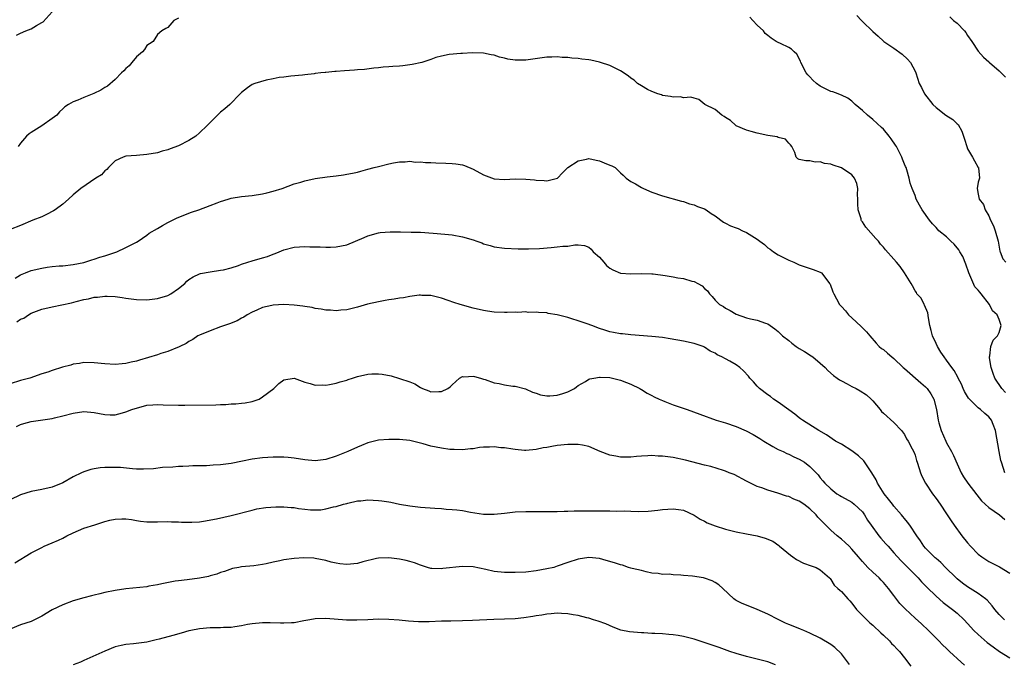
# Model space of a CAD drawing. Units: inches. Extents: x 2643000 to 2646000, y 1554000 to 1557000.
# Drawn here: x 2643427 to 2643614, y 1554889 to 1555011 of the extents above; entities that cross this region are included whole.
import ezdxf

# ---------------------------------------------------------------- set-up
doc = ezdxf.new("R2010")
doc.units = ezdxf.units.IN
doc.header["$MEASUREMENT"] = 0
doc.layers.add('LD26431554_2ft', color=21, linetype='Continuous')

msp = doc.modelspace()

# ---------------------------------------------------------------- linework, layer by layer
at = {"layer": 'LD26431554_2ft'}
for points, elevation in [([(2643426.21, 1555008.21), (2643427, 1555008.59), (2643428.01, 1555009), (2643429, 1555009.36), (2643430.01, 1555010.01), (2643431, 1555010.57), (2643431.26, 1555010.74), (2643433, 1555012.62)], 8504), ([(2643457, 1555011.43), (2643456.14, 1555011), (2643455, 1555009.63), (2643454.58, 1555009.42), (2643453.83, 1555009), (2643453, 1555008.31), (2643452.2, 1555007), (2643451.47, 1555006.53), (2643451, 1555006.19), (2643450.54, 1555005.46), (2643450.17, 1555005), (2643449, 1555004.04), (2643448.11, 1555003), (2643447.62, 1555002.38), (2643447, 1555001.83), (2643446.62, 1555001.38), (2643446.19, 1555001), (2643445, 1554999.76), (2643443.49, 1554998.51), (2643443, 1554998.22), (2643442.25, 1554997.75), (2643440.9, 1554997.1), (2643439, 1554996.36), (2643437.85, 1554995.85), (2643437, 1554995.54), (2643436.09, 1554995), (2643435.43, 1554994.57), (2643435, 1554994.17), (2643434.41, 1554993.59), (2643433.88, 1554993), (2643433, 1554992.32), (2643431.03, 1554990.97), (2643429, 1554989.68), (2643428.6, 1554989.4), (2643428.12, 1554989), (2643427, 1554987.62), (2643426.53, 1554987)], 8506), ([(2643614.23, 1554940.23), (2643613.49, 1554941), (2643612.16, 1554943), (2643611.83, 1554943.83), (2643611.45, 1554945), (2643611.16, 1554946.84), (2643611.15, 1554947), (2643611.23, 1554947.23), (2643611.43, 1554949), (2643611.83, 1554950.17), (2643612.66, 1554951), (2643613, 1554951.66), (2643613.39, 1554953), (2643613, 1554954.1), (2643612.59, 1554955), (2643611.75, 1554955.75), (2643611.15, 1554957), (2643609.57, 1554959), (2643609.3, 1554959.3), (2643609, 1554959.68), (2643608.35, 1554960.35), (2643607.43, 1554962.57), (2643607.21, 1554963), (2643606.64, 1554964.64), (2643606.1, 1554966.1), (2643605.52, 1554967), (2643605.36, 1554967.36), (2643604.44, 1554968.44), (2643603.78, 1554969), (2643603, 1554969.84), (2643601.53, 1554971), (2643601.27, 1554971.27), (2643601, 1554971.6), (2643600.32, 1554972.32), (2643599.78, 1554973), (2643598.38, 1554975), (2643597.87, 1554975.87), (2643597.24, 1554977), (2643597, 1554977.67), (2643596.44, 1554979), (2643596.07, 1554980.07), (2643595.9, 1554981), (2643595.45, 1554982.55), (2643595.29, 1554983), (2643595.19, 1554983.19), (2643595, 1554983.63), (2643594.61, 1554984.61), (2643594.48, 1554985), (2643593.45, 1554987), (2643593.29, 1554987.29), (2643592.49, 1554988.49), (2643592.11, 1554989), (2643591, 1554990.33), (2643590.66, 1554990.66), (2643589, 1554992.16), (2643587.95, 1554993), (2643587, 1554993.89), (2643585.65, 1554995), (2643585, 1554995.62), (2643584.22, 1554996.22), (2643583, 1554996.76), (2643582.85, 1554996.85), (2643582.42, 1554997), (2643581.4, 1554997.4), (2643581, 1554997.49), (2643579, 1554998.49), (2643578.28, 1554999), (2643577.6, 1554999.6), (2643577, 1555000.24), (2643576.62, 1555000.62), (2643576.33, 1555001), (2643575.3, 1555003), (2643575.26, 1555003.26), (2643574.55, 1555004.55), (2643574.02, 1555005), (2643573.53, 1555005.53), (2643573, 1555005.83), (2643571.41, 1555006.59), (2643571, 1555006.79), (2643570.63, 1555007), (2643569.63, 1555007.63), (2643569, 1555008.09), (2643568.53, 1555008.53), (2643568.19, 1555009), (2643567, 1555010.11), (2643566.2, 1555011), (2643565.61, 1555011.61)], 8506), ([(2643585.93, 1555011.93), (2643586.82, 1555011), (2643587, 1555010.8), (2643589, 1555008.87), (2643590.01, 1555008.01), (2643591, 1555007.06), (2643591.07, 1555007), (2643593, 1555005.73), (2643594.57, 1555004.57), (2643595.59, 1555003.59), (2643596.14, 1555003), (2643597, 1555001.37), (2643597.17, 1555001), (2643597.82, 1554999), (2643598.24, 1554998.24), (2643598.83, 1554997), (2643600.4, 1554995), (2643601, 1554994.46), (2643602.88, 1554993), (2643604.17, 1554992.17), (2643605, 1554991.34), (2643605.19, 1554991.19), (2643605.9, 1554989.9), (2643606.21, 1554989), (2643606.39, 1554988.39), (2643606.84, 1554987), (2643607, 1554986.56), (2643607.95, 1554985), (2643608.28, 1554984.28), (2643609, 1554983.03), (2643609.05, 1554983), (2643609.04, 1554982.96), (2643609.26, 1554981), (2643609, 1554980.23), (2643608.82, 1554979), (2643609, 1554977.96), (2643609.2, 1554977), (2643610.02, 1554976.02), (2643610.34, 1554975), (2643611, 1554973.83), (2643611.36, 1554973), (2643611.94, 1554971.94), (2643612.24, 1554971), (2643612.82, 1554969), (2643613.14, 1554967.14), (2643613.21, 1554967), (2643613.67, 1554965.67), (2643614.28, 1554965)], 8504), ([(2643603.64, 1555011.64), (2643604.32, 1555011), (2643605, 1555010.44), (2643606.39, 1555009), (2643606.66, 1555008.66), (2643607, 1555008.14), (2643607.81, 1555007), (2643609, 1555005.12), (2643610.01, 1555004.01), (2643611, 1555003.12), (2643611.15, 1555003), (2643613, 1555001.38), (2643614.19, 1555000.19)], 8502), ([(2643614.07, 1554925), (2643613.8, 1554925.8), (2643613.41, 1554927), (2643613.32, 1554927.32), (2643613.01, 1554929), (2643612.32, 1554933), (2643611.86, 1554934.14), (2643611.55, 1554935), (2643611.3, 1554935.3), (2643611, 1554935.6), (2643610.24, 1554936.24), (2643609.45, 1554937), (2643609, 1554937.35), (2643607.34, 1554939), (2643607.19, 1554939.19), (2643606.43, 1554940.43), (2643606.14, 1554941), (2643605.82, 1554941.82), (2643605.19, 1554943), (2643605.14, 1554943.14), (2643604.44, 1554944.44), (2643603.99, 1554945), (2643603, 1554946.39), (2643602.55, 1554947), (2643601.91, 1554947.91), (2643601.27, 1554949), (2643601, 1554949.53), (2643600.32, 1554951), (2643600.04, 1554952.03), (2643599.81, 1554953), (2643599.54, 1554954.46), (2643599.42, 1554955.42), (2643598.83, 1554956.83), (2643598.71, 1554957), (2643598.15, 1554958.15), (2643597.36, 1554959), (2643597.28, 1554959.28), (2643597, 1554959.57), (2643596.52, 1554960.52), (2643596.25, 1554961), (2643595, 1554963), (2643594.17, 1554964.17), (2643593.5, 1554965), (2643593, 1554965.59), (2643591.39, 1554967.39), (2643591, 1554967.87), (2643590.45, 1554968.45), (2643590.03, 1554969), (2643589.54, 1554969.54), (2643587.66, 1554971.66), (2643587, 1554972.7), (2643586.86, 1554972.86), (2643586.79, 1554973), (2643586.74, 1554973.26), (2643586.19, 1554975), (2643586.12, 1554976.12), (2643586.13, 1554977), (2643586.09, 1554977.91), (2643586.11, 1554979), (2643585.95, 1554979.95), (2643585.51, 1554981), (2643585, 1554981.66), (2643583, 1554982.97), (2643581.44, 1554983.44), (2643581, 1554983.65), (2643579.79, 1554983.79), (2643579, 1554984.11), (2643578.05, 1554984.05), (2643577, 1554984.27), (2643576.26, 1554984.26), (2643575, 1554984.55), (2643574.7, 1554984.7), (2643574.44, 1554985), (2643574.15, 1554985.85), (2643573.6, 1554987), (2643573.33, 1554987.33), (2643573, 1554987.65), (2643572.38, 1554988.38), (2643571, 1554988.74), (2643570.83, 1554988.83), (2643569, 1554989.11), (2643567, 1554989.57), (2643565.88, 1554989.88), (2643565, 1554990.15), (2643563, 1554990.96), (2643562.93, 1554991), (2643561.93, 1554991.93), (2643561, 1554992.52), (2643560.74, 1554992.74), (2643560.26, 1554993), (2643559, 1554994.04), (2643557.02, 1554995), (2643555.94, 1554995.94), (2643555, 1554996.19), (2643554.4, 1554996.4), (2643553, 1554996.29), (2643552.43, 1554996.43), (2643551, 1554996.38), (2643550.55, 1554996.55), (2643549, 1554996.7), (2643548.81, 1554996.81), (2643548.12, 1554997), (2643547, 1554997.45), (2643546.16, 1554997.84), (2643545, 1554998.53), (2643544.26, 1554999), (2643543.6, 1554999.61), (2643543, 1555000.01), (2643542.48, 1555000.48), (2643541, 1555001.42), (2643540.24, 1555001.76), (2643539, 1555002.39), (2643537.25, 1555003), (2643537, 1555003.07), (2643535.41, 1555003.41), (2643535, 1555003.5), (2643533.64, 1555003.64), (2643533, 1555003.77), (2643531.8, 1555003.8), (2643531, 1555003.94), (2643529.92, 1555003.92), (2643529, 1555004.06), (2643527.98, 1555003.98), (2643527, 1555004), (2643523, 1555003.45), (2643521.42, 1555003.42), (2643521, 1555003.45), (2643519.6, 1555003.6), (2643519, 1555003.79), (2643517.99, 1555003.99), (2643517, 1555004.36), (2643516.44, 1555004.44), (2643515, 1555004.78), (2643512.82, 1555004.82), (2643511, 1555004.68), (2643510.69, 1555004.69), (2643508.48, 1555004.48), (2643507, 1555004.18), (2643505.91, 1555003.91), (2643505, 1555003.57), (2643503.23, 1555003), (2643501.41, 1555002.59), (2643501, 1555002.56), (2643499.63, 1555002.37), (2643499, 1555002.31), (2643497.76, 1555002.24), (2643497, 1555002.15), (2643495.89, 1555002.11), (2643495, 1555001.98), (2643494.11, 1555001.89), (2643492.35, 1555001.65), (2643491, 1555001.57), (2643490.49, 1555001.51), (2643488.57, 1555001.43), (2643487, 1555001.29), (2643486.71, 1555001.29), (2643485, 1555001.09), (2643484.91, 1555001.1), (2643484.07, 1555001), (2643483, 1555000.87), (2643482.82, 1555000.82), (2643481, 1555000.64), (2643480.56, 1555000.56), (2643478.39, 1555000.39), (2643477, 1555000.2), (2643476.15, 1555000.15), (2643475, 1554999.87), (2643473.65, 1554999.65), (2643471.49, 1554999), (2643471, 1554998.8), (2643470.15, 1554998.15), (2643469, 1554997.31), (2643468.84, 1554997.16), (2643468.71, 1554997), (2643466.74, 1554995), (2643465.81, 1554994.19), (2643465, 1554993.56), (2643464.71, 1554993.29), (2643464.44, 1554993), (2643463, 1554991.57), (2643462.48, 1554991), (2643461, 1554989.6), (2643460.3, 1554989), (2643459, 1554988.15), (2643457, 1554987.15), (2643455.43, 1554986.57), (2643455, 1554986.39), (2643453.9, 1554986.1), (2643453, 1554985.84), (2643451, 1554985.48), (2643449, 1554985.32), (2643447, 1554985.18), (2643446.47, 1554985), (2643445, 1554984.26), (2643443.69, 1554983), (2643443.38, 1554982.62), (2643443, 1554982.41), (2643442.36, 1554981.64), (2643441.32, 1554981), (2643438.42, 1554979), (2643437, 1554977.85), (2643436.08, 1554977), (2643435, 1554976.05), (2643433.55, 1554975), (2643433.23, 1554974.77), (2643431.92, 1554974.08), (2643431, 1554973.67), (2643429.34, 1554973), (2643427, 1554972), (2643425, 1554971.25)], 8508), ([(2643425.99, 1554962.01), (2643427, 1554962.59), (2643427.28, 1554962.72), (2643427.94, 1554963), (2643429, 1554963.42), (2643431, 1554963.89), (2643432.06, 1554964.06), (2643433, 1554964.17), (2643434.3, 1554964.3), (2643435, 1554964.35), (2643437, 1554964.58), (2643439, 1554964.96), (2643440.54, 1554965.45), (2643441, 1554965.58), (2643442.04, 1554965.96), (2643443, 1554966.23), (2643445.3, 1554967), (2643447, 1554967.79), (2643449, 1554968.8), (2643449.35, 1554969), (2643451, 1554970.18), (2643451.45, 1554970.55), (2643453, 1554971.45), (2643453.99, 1554971.99), (2643455, 1554972.57), (2643455.84, 1554973), (2643456.62, 1554973.38), (2643458.02, 1554973.98), (2643459.48, 1554974.53), (2643460.86, 1554975), (2643463, 1554975.81), (2643464.33, 1554976.33), (2643465, 1554976.57), (2643466.46, 1554977), (2643467, 1554977.19), (2643469, 1554977.51), (2643471, 1554977.68), (2643473, 1554977.99), (2643473.81, 1554978.19), (2643475, 1554978.5), (2643476.72, 1554979), (2643479, 1554979.89), (2643480.25, 1554980.25), (2643481, 1554980.52), (2643483, 1554980.93), (2643485.24, 1554981.24), (2643487, 1554981.46), (2643488.35, 1554981.65), (2643489, 1554981.75), (2643490.05, 1554981.96), (2643491, 1554982.16), (2643491.68, 1554982.32), (2643493, 1554982.69), (2643494.2, 1554983), (2643495, 1554983.24), (2643497, 1554983.74), (2643497.89, 1554983.89), (2643499, 1554984.11), (2643500.1, 1554984.1), (2643501, 1554984.21), (2643502.05, 1554984.06), (2643503, 1554984.11), (2643503.95, 1554983.95), (2643505, 1554983.97), (2643505.9, 1554983.9), (2643507.85, 1554983.85), (2643509, 1554983.78), (2643509.72, 1554983.72), (2643511, 1554983.5), (2643511.38, 1554983.38), (2643513, 1554982.72), (2643515, 1554981.64), (2643517, 1554980.89), (2643519, 1554980.75), (2643521, 1554980.85), (2643523, 1554980.82), (2643524.65, 1554980.65), (2643525, 1554980.6), (2643526.53, 1554980.53), (2643527, 1554980.48), (2643529.02, 1554981), (2643530.02, 1554981.98), (2643531.01, 1554983), (2643533, 1554984.28), (2643534.58, 1554984.58), (2643535, 1554984.71), (2643536.41, 1554984.41), (2643537, 1554984.32), (2643537.94, 1554983.94), (2643539, 1554983.48), (2643539.35, 1554983.35), (2643540, 1554983), (2643541, 1554982), (2643541.54, 1554981.54), (2643542.12, 1554981), (2643543, 1554980.39), (2643543.89, 1554979.89), (2643545, 1554979.21), (2643545.4, 1554979), (2643547, 1554978.35), (2643549, 1554977.66), (2643552.61, 1554976.61), (2643553, 1554976.54), (2643554.12, 1554976.12), (2643555, 1554975.91), (2643555.63, 1554975.63), (2643557, 1554975.17), (2643557.31, 1554975), (2643558.28, 1554974.28), (2643559, 1554973.83), (2643560.61, 1554972.61), (2643561, 1554972.47), (2643561.95, 1554971.95), (2643563, 1554971.57), (2643563.41, 1554971.41), (2643564.19, 1554971), (2643565, 1554970.68), (2643565.98, 1554970.02), (2643567, 1554969.42), (2643567.52, 1554969), (2643568.36, 1554968.36), (2643569, 1554967.77), (2643569.48, 1554967.48), (2643570.11, 1554967), (2643571, 1554966.41), (2643572.24, 1554965.76), (2643573, 1554965.39), (2643573.99, 1554965), (2643575, 1554964.53), (2643577.66, 1554963.66), (2643579, 1554963.13), (2643579.21, 1554963), (2643579.85, 1554962.15), (2643580.76, 1554961), (2643580.85, 1554960.85), (2643581.37, 1554959.37), (2643581.56, 1554959), (2643582.08, 1554958.08), (2643582.62, 1554957), (2643582.81, 1554956.81), (2643583, 1554956.57), (2643583.78, 1554955.78), (2643584.38, 1554955), (2643585, 1554954.47), (2643586.79, 1554952.79), (2643587.77, 1554951.77), (2643588.4, 1554951), (2643589.61, 1554949.61), (2643590.18, 1554949), (2643590.64, 1554948.64), (2643591, 1554948.39), (2643591.75, 1554947.75), (2643592.58, 1554947), (2643593, 1554946.71), (2643594.76, 1554945), (2643595, 1554944.82), (2643598.11, 1554942.11), (2643599, 1554941.3), (2643599.3, 1554941), (2643599.99, 1554939.99), (2643600.6, 1554939), (2643601.09, 1554937), (2643601.38, 1554935), (2643601.52, 1554934.48), (2643601.97, 1554933), (2643602.85, 1554931), (2643603, 1554930.7), (2643603.95, 1554929), (2643604.29, 1554928.29), (2643605, 1554926.66), (2643605.79, 1554925), (2643606.24, 1554924.24), (2643607.04, 1554923), (2643608.76, 1554920.76), (2643609.64, 1554919.64), (2643611, 1554918.4), (2643613.05, 1554917), (2643614.07, 1554916.07)], 8510), ([(2643426.31, 1554953.69), (2643427, 1554954.2), (2643427.6, 1554954.4), (2643428.49, 1554955), (2643429, 1554955.32), (2643431, 1554956.11), (2643433, 1554956.56), (2643436.7, 1554957.3), (2643437.54, 1554957.54), (2643439, 1554957.9), (2643439.93, 1554958.07), (2643441, 1554958.37), (2643441.6, 1554958.4), (2643443, 1554958.58), (2643443.46, 1554958.54), (2643445, 1554958.48), (2643446.32, 1554958.32), (2643447, 1554958.19), (2643449, 1554957.93), (2643451, 1554957.87), (2643453, 1554958.1), (2643455, 1554958.71), (2643455.58, 1554959), (2643457, 1554960.01), (2643458.18, 1554961), (2643458.6, 1554961.4), (2643459, 1554961.72), (2643459.78, 1554962.22), (2643461, 1554962.79), (2643461.16, 1554962.84), (2643463, 1554963.19), (2643465, 1554963.48), (2643465.59, 1554963.59), (2643467, 1554963.97), (2643468.4, 1554964.4), (2643469, 1554964.63), (2643470.21, 1554965), (2643471, 1554965.27), (2643473, 1554965.88), (2643473.9, 1554966.1), (2643475, 1554966.57), (2643475.35, 1554966.65), (2643476.15, 1554967), (2643477, 1554967.34), (2643479, 1554967.85), (2643481, 1554968), (2643481.96, 1554967.96), (2643483, 1554967.94), (2643483.91, 1554967.91), (2643485, 1554967.89), (2643485.89, 1554967.89), (2643487, 1554967.93), (2643489, 1554968.32), (2643492.3, 1554969.7), (2643493, 1554970.06), (2643495, 1554970.62), (2643495.35, 1554970.65), (2643497.23, 1554970.77), (2643499.22, 1554970.78), (2643501.24, 1554970.76), (2643503, 1554970.71), (2643505.44, 1554970.56), (2643507.63, 1554970.37), (2643509, 1554970.22), (2643511, 1554969.87), (2643513, 1554969.28), (2643513.74, 1554969), (2643514.67, 1554968.67), (2643515, 1554968.54), (2643516.22, 1554968.22), (2643517, 1554967.97), (2643519, 1554967.69), (2643521.58, 1554967.58), (2643523.56, 1554967.56), (2643525.63, 1554967.63), (2643527.82, 1554967.82), (2643529, 1554967.91), (2643530.05, 1554968.05), (2643531, 1554968.09), (2643532.31, 1554968.31), (2643533, 1554968.31), (2643534.19, 1554968.19), (2643535, 1554967.88), (2643535.47, 1554967.47), (2643535.82, 1554967), (2643537, 1554965.95), (2643537.85, 1554965), (2643538.38, 1554964.38), (2643539, 1554963.86), (2643539.55, 1554963.55), (2643541, 1554962.95), (2643543, 1554962.82), (2643545, 1554962.88), (2643547, 1554962.8), (2643547.22, 1554962.78), (2643549.51, 1554962.49), (2643551, 1554962.25), (2643551.93, 1554962.07), (2643553, 1554961.9), (2643554.59, 1554961.41), (2643555, 1554961.33), (2643555.72, 1554961), (2643556.54, 1554960.54), (2643557, 1554960.02), (2643557.55, 1554959.55), (2643557.95, 1554959), (2643558.47, 1554958.47), (2643559, 1554957.79), (2643559.86, 1554957), (2643560.59, 1554956.59), (2643561, 1554956.27), (2643561.86, 1554955.86), (2643563, 1554955.14), (2643565, 1554954.44), (2643565.76, 1554954.24), (2643567, 1554953.97), (2643568.6, 1554953.4), (2643569, 1554953.27), (2643570.36, 1554952.36), (2643571, 1554951.86), (2643571.43, 1554951.43), (2643571.84, 1554951), (2643573, 1554950.1), (2643573.61, 1554949.61), (2643574.41, 1554949), (2643574.76, 1554948.76), (2643575, 1554948.64), (2643576.02, 1554948.02), (2643577.24, 1554947.24), (2643577.56, 1554947), (2643579, 1554945.82), (2643579.93, 1554945), (2643580.45, 1554944.45), (2643581.5, 1554943.5), (2643582.23, 1554943), (2643582.65, 1554942.65), (2643583, 1554942.45), (2643584.12, 1554941.88), (2643585, 1554941.39), (2643585.81, 1554941), (2643586.58, 1554940.58), (2643587.79, 1554939.79), (2643588.67, 1554939), (2643589, 1554938.63), (2643590.35, 1554937), (2643590.66, 1554936.66), (2643591, 1554936.33), (2643593, 1554934.52), (2643594.42, 1554933), (2643595, 1554932.23), (2643595.41, 1554931.41), (2643595.67, 1554931), (2643596.44, 1554929.56), (2643596.81, 1554928.81), (2643597, 1554928.35), (2643597.31, 1554927.31), (2643597.43, 1554927), (2643597.77, 1554925.77), (2643598.04, 1554925), (2643598.32, 1554924.32), (2643598.98, 1554923), (2643600.3, 1554921), (2643601, 1554920.11), (2643601.8, 1554919), (2643603, 1554917.19), (2643603.84, 1554915.84), (2643604.43, 1554915), (2643605.93, 1554913), (2643607, 1554911.63), (2643607.56, 1554911), (2643609, 1554909.5), (2643609.68, 1554909), (2643611, 1554908.1), (2643613.07, 1554907.07), (2643615, 1554905.87)], 8512), ([(2643614.04, 1554897), (2643613, 1554898.05), (2643612.19, 1554899), (2643611.68, 1554899.68), (2643610.73, 1554900.73), (2643610.42, 1554901), (2643609, 1554902.05), (2643607, 1554903.29), (2643606, 1554904), (2643605, 1554904.83), (2643604.81, 1554905), (2643602.79, 1554907), (2643601.92, 1554907.92), (2643601, 1554908.68), (2643600.84, 1554908.84), (2643600.64, 1554909), (2643599, 1554910.66), (2643598.7, 1554911), (2643598.03, 1554912.03), (2643597.32, 1554913), (2643596.02, 1554915), (2643595.6, 1554915.6), (2643595, 1554916.29), (2643594.69, 1554916.69), (2643594.44, 1554917), (2643593, 1554918.63), (2643592.71, 1554919), (2643591.99, 1554919.99), (2643591.15, 1554921), (2643589.9, 1554923), (2643589.61, 1554923.61), (2643588.81, 1554925), (2643587.25, 1554927.25), (2643586.23, 1554928.23), (2643585, 1554929.17), (2643583, 1554930.39), (2643581.87, 1554931), (2643580.18, 1554932.18), (2643578.72, 1554933), (2643575.6, 1554935), (2643575.25, 1554935.25), (2643575, 1554935.4), (2643574.14, 1554936.14), (2643573, 1554936.93), (2643571, 1554938.43), (2643570.13, 1554939), (2643569.51, 1554939.51), (2643569, 1554939.81), (2643567.45, 1554941), (2643567, 1554941.45), (2643566.27, 1554942.27), (2643565.63, 1554943), (2643565.36, 1554943.36), (2643564.38, 1554944.38), (2643563.71, 1554945), (2643563, 1554945.5), (2643561.83, 1554946.17), (2643561, 1554946.63), (2643560.27, 1554947), (2643559.38, 1554947.38), (2643559, 1554947.7), (2643558.08, 1554948.08), (2643557, 1554948.88), (2643556.71, 1554949), (2643555, 1554949.58), (2643553, 1554950.02), (2643550.47, 1554950.47), (2643549, 1554950.68), (2643547, 1554950.91), (2643543, 1554951.21), (2643541.38, 1554951.38), (2643541, 1554951.43), (2643539.67, 1554951.67), (2643539, 1554951.81), (2643538.07, 1554952.07), (2643537, 1554952.42), (2643535.58, 1554953), (2643534.71, 1554953.29), (2643533, 1554953.88), (2643531.75, 1554954.25), (2643531, 1554954.49), (2643529, 1554955), (2643527.29, 1554955.29), (2643527, 1554955.36), (2643525.43, 1554955.43), (2643525, 1554955.54), (2643523.48, 1554955.48), (2643523, 1554955.58), (2643521.48, 1554955.48), (2643521, 1554955.52), (2643519.45, 1554955.45), (2643519, 1554955.44), (2643517, 1554955.5), (2643515.71, 1554955.71), (2643515, 1554955.81), (2643513, 1554956.3), (2643510.53, 1554957), (2643509.35, 1554957.35), (2643508.26, 1554957.74), (2643507, 1554958.16), (2643505, 1554958.67), (2643503.29, 1554958.71), (2643503, 1554958.75), (2643502.75, 1554958.75), (2643501, 1554958.51), (2643499.75, 1554958.25), (2643499, 1554958.2), (2643498.02, 1554957.98), (2643497, 1554957.86), (2643496.28, 1554957.72), (2643495, 1554957.51), (2643492.93, 1554957.07), (2643491, 1554956.46), (2643489, 1554955.94), (2643487.87, 1554955.87), (2643487, 1554955.8), (2643485.9, 1554955.9), (2643485, 1554955.91), (2643484.1, 1554956.1), (2643483, 1554956.2), (2643482.4, 1554956.4), (2643481, 1554956.58), (2643480.67, 1554956.67), (2643479, 1554956.88), (2643477, 1554956.98), (2643475, 1554956.84), (2643474.76, 1554956.76), (2643473, 1554956.4), (2643471.9, 1554955.9), (2643471, 1554955.52), (2643470.08, 1554955), (2643469.43, 1554954.57), (2643469, 1554954.36), (2643468.14, 1554953.86), (2643466.7, 1554953.3), (2643465.72, 1554953), (2643465, 1554952.72), (2643463, 1554951.99), (2643461, 1554951.15), (2643460.7, 1554951), (2643459.71, 1554950.29), (2643459, 1554949.92), (2643458.47, 1554949.53), (2643457.24, 1554949), (2643457, 1554948.88), (2643456.83, 1554948.83), (2643455, 1554948.06), (2643453.67, 1554947.67), (2643453, 1554947.43), (2643449.6, 1554946.4), (2643449, 1554946.23), (2643448.01, 1554945.99), (2643447, 1554945.76), (2643446.32, 1554945.68), (2643445, 1554945.56), (2643443, 1554945.67), (2643441, 1554945.89), (2643439, 1554945.94), (2643438.22, 1554945.78), (2643437, 1554945.61), (2643436.54, 1554945.46), (2643434.97, 1554945.03), (2643433, 1554944.45), (2643432.14, 1554944.14), (2643431, 1554943.81), (2643428.74, 1554943), (2643427, 1554942.53), (2643425, 1554941.91)], 8514), ([(2643426.19, 1554933.81), (2643427, 1554934.17), (2643427.62, 1554934.38), (2643429, 1554934.71), (2643433, 1554935.32), (2643433.44, 1554935.44), (2643435, 1554935.79), (2643437, 1554936.34), (2643439, 1554936.61), (2643441, 1554936.42), (2643443, 1554936.05), (2643444.01, 1554936.01), (2643445, 1554936.01), (2643446.35, 1554936.35), (2643447, 1554936.54), (2643448.13, 1554937), (2643448.77, 1554937.23), (2643450.34, 1554937.66), (2643451, 1554937.81), (2643452.11, 1554937.89), (2643453, 1554937.97), (2643454.09, 1554937.91), (2643457, 1554937.81), (2643458.19, 1554937.81), (2643464.08, 1554937.92), (2643465, 1554937.98), (2643466.01, 1554937.99), (2643467, 1554938.08), (2643467.9, 1554938.1), (2643469, 1554938.2), (2643469.7, 1554938.3), (2643471, 1554938.52), (2643472.31, 1554939), (2643473, 1554939.39), (2643475.1, 1554941), (2643476.07, 1554941.93), (2643477, 1554942.65), (2643479, 1554942.94), (2643481, 1554942.23), (2643482.02, 1554941.98), (2643483, 1554941.65), (2643484.32, 1554941.68), (2643485, 1554941.64), (2643485.74, 1554941.74), (2643487, 1554942), (2643487.72, 1554942.28), (2643489, 1554942.6), (2643489.26, 1554942.74), (2643490.07, 1554943), (2643491, 1554943.28), (2643493, 1554943.74), (2643493.77, 1554943.77), (2643495, 1554943.8), (2643495.72, 1554943.72), (2643497.4, 1554943.4), (2643499, 1554942.93), (2643501, 1554942.25), (2643501.92, 1554941.92), (2643503, 1554941.19), (2643503.41, 1554941), (2643504.58, 1554940.58), (2643505, 1554940.37), (2643506.46, 1554940.46), (2643507, 1554940.41), (2643508.23, 1554941), (2643508.67, 1554941.33), (2643509, 1554941.69), (2643510.42, 1554943), (2643511, 1554943.26), (2643511.25, 1554943.25), (2643513, 1554943.36), (2643513.26, 1554943.26), (2643514.39, 1554943), (2643515, 1554942.79), (2643515.28, 1554942.72), (2643517, 1554942.1), (2643517.94, 1554941.94), (2643519, 1554941.71), (2643520.54, 1554941.46), (2643521, 1554941.44), (2643522.94, 1554940.94), (2643524.3, 1554940.3), (2643525, 1554940.09), (2643525.79, 1554939.79), (2643527, 1554939.63), (2643527.62, 1554939.62), (2643529, 1554939.73), (2643530.08, 1554940.08), (2643531, 1554940.34), (2643532.26, 1554941), (2643532.67, 1554941.33), (2643533, 1554941.56), (2643534.34, 1554942.34), (2643535, 1554942.77), (2643535.16, 1554942.84), (2643535.94, 1554943), (2643537, 1554943.16), (2643537.13, 1554943.13), (2643539, 1554943.08), (2643541, 1554942.61), (2643542.14, 1554942.14), (2643543, 1554941.82), (2643544.69, 1554941), (2643544.87, 1554940.87), (2643545, 1554940.8), (2643546.09, 1554940.09), (2643547, 1554939.65), (2643547.43, 1554939.43), (2643548.4, 1554939), (2643549, 1554938.7), (2643549.46, 1554938.54), (2643551, 1554937.91), (2643553.69, 1554937), (2643556.1, 1554936.1), (2643559.2, 1554935), (2643561, 1554934.49), (2643563, 1554933.81), (2643564.93, 1554932.93), (2643566.25, 1554932.25), (2643567.49, 1554931.49), (2643568.24, 1554931), (2643569.95, 1554929.95), (2643571, 1554929.42), (2643571.91, 1554929), (2643572.63, 1554928.63), (2643573, 1554928.5), (2643573.99, 1554927.99), (2643575, 1554927.56), (2643575.98, 1554927), (2643577, 1554926.18), (2643578.22, 1554925), (2643578.6, 1554924.6), (2643579, 1554924.03), (2643579.48, 1554923.48), (2643579.83, 1554923), (2643581, 1554921.91), (2643582.15, 1554921), (2643582.69, 1554920.69), (2643583, 1554920.5), (2643585, 1554919.37), (2643585.46, 1554919), (2643587, 1554917.53), (2643587.4, 1554917), (2643587.99, 1554915.99), (2643588.64, 1554915), (2643590.11, 1554913), (2643590.52, 1554912.52), (2643591.47, 1554911.47), (2643591.87, 1554911), (2643593, 1554909.79), (2643594.29, 1554908.29), (2643597, 1554905.55), (2643597.58, 1554905), (2643598.24, 1554904.24), (2643599.24, 1554903.24), (2643601, 1554901.53), (2643602.34, 1554900.34), (2643604.15, 1554899), (2643605, 1554898.27), (2643606.36, 1554897), (2643607, 1554896.33), (2643608.21, 1554895), (2643609, 1554894.24), (2643610.74, 1554892.74), (2643611.87, 1554891.87), (2643613.08, 1554891), (2643615, 1554889.77)], 8516), ([(2643606.4, 1554888.4), (2643605.77, 1554889), (2643603.58, 1554891), (2643603.27, 1554891.27), (2643603, 1554891.54), (2643602.24, 1554892.24), (2643601.53, 1554893), (2643599.57, 1554895), (2643598.23, 1554896.23), (2643597, 1554897.33), (2643595.1, 1554899.1), (2643594.14, 1554900.14), (2643593, 1554901.62), (2643591.99, 1554903), (2643591, 1554904.12), (2643590.58, 1554904.58), (2643590.17, 1554905), (2643589, 1554906.08), (2643588.04, 1554907), (2643587.52, 1554907.52), (2643587, 1554908.1), (2643586.59, 1554908.59), (2643586.27, 1554909), (2643585, 1554910.47), (2643584.5, 1554911), (2643583.75, 1554911.75), (2643583, 1554912.39), (2643582.22, 1554913), (2643581, 1554914.08), (2643579.53, 1554915.53), (2643578.54, 1554916.54), (2643578.19, 1554917), (2643577, 1554918.1), (2643575.84, 1554919), (2643575, 1554919.57), (2643573.99, 1554919.99), (2643573, 1554920.45), (2643572.55, 1554920.55), (2643570.91, 1554921.09), (2643569, 1554921.66), (2643567.9, 1554922.1), (2643567, 1554922.4), (2643565.71, 1554923), (2643565.24, 1554923.24), (2643565, 1554923.39), (2643562.65, 1554924.65), (2643561.7, 1554925), (2643561, 1554925.29), (2643560.61, 1554925.39), (2643558.16, 1554926.16), (2643557, 1554926.41), (2643553.39, 1554927.39), (2643551, 1554927.87), (2643549.99, 1554927.99), (2643549, 1554928.14), (2643548.16, 1554928.16), (2643547, 1554928.25), (2643546.19, 1554928.19), (2643545, 1554928.16), (2643544.06, 1554928.06), (2643543, 1554927.98), (2643541.96, 1554927.96), (2643541, 1554927.97), (2643540.12, 1554928.12), (2643539, 1554928.36), (2643537.17, 1554929), (2643535, 1554929.99), (2643533.8, 1554930.2), (2643533, 1554930.37), (2643531.65, 1554930.35), (2643531, 1554930.37), (2643529, 1554930.16), (2643528, 1554930), (2643527, 1554929.8), (2643526.3, 1554929.7), (2643525, 1554929.4), (2643523, 1554929.22), (2643522.78, 1554929.22), (2643521, 1554929.42), (2643520.56, 1554929.44), (2643519, 1554929.73), (2643518.25, 1554929.75), (2643517, 1554929.89), (2643516.13, 1554929.87), (2643515, 1554929.82), (2643514.23, 1554929.77), (2643513, 1554929.55), (2643512.49, 1554929.51), (2643511, 1554929.34), (2643509.41, 1554929.41), (2643509, 1554929.4), (2643508.57, 1554929.43), (2643507, 1554929.66), (2643505, 1554930.06), (2643503.51, 1554930.49), (2643501, 1554931.1), (2643499, 1554931.32), (2643497, 1554931.33), (2643495, 1554931.17), (2643494.25, 1554931), (2643493.26, 1554930.74), (2643493, 1554930.69), (2643491.81, 1554930.19), (2643491, 1554929.88), (2643489.21, 1554929), (2643487, 1554928.14), (2643485, 1554927.5), (2643483, 1554927.23), (2643481, 1554927.42), (2643479, 1554927.77), (2643477.88, 1554927.88), (2643477, 1554927.95), (2643475.96, 1554927.96), (2643475, 1554927.95), (2643473, 1554927.83), (2643471, 1554927.56), (2643469.16, 1554927.16), (2643467, 1554926.72), (2643465, 1554926.49), (2643463.57, 1554926.43), (2643462.32, 1554926.32), (2643459.73, 1554926.27), (2643459, 1554926.21), (2643457.81, 1554926.19), (2643457, 1554926.15), (2643455.94, 1554926.06), (2643453.99, 1554925.99), (2643452.27, 1554925.73), (2643450.35, 1554925.65), (2643449, 1554925.68), (2643448.27, 1554925.73), (2643445.96, 1554925.96), (2643445, 1554926.01), (2643444.01, 1554925.99), (2643443, 1554926), (2643442.1, 1554925.9), (2643441, 1554925.75), (2643440.37, 1554925.63), (2643439, 1554925.18), (2643438.57, 1554925), (2643437, 1554924.18), (2643435, 1554923.05), (2643433, 1554922.26), (2643431, 1554921.8), (2643429, 1554921.4), (2643427, 1554920.77), (2643425, 1554919.84)], 8518), ([(2643425.87, 1554907.87), (2643429, 1554909.75), (2643431, 1554910.78), (2643431.46, 1554911), (2643433, 1554911.64), (2643434.2, 1554912.2), (2643435, 1554912.57), (2643435.78, 1554913), (2643437, 1554913.58), (2643437.99, 1554914.01), (2643439, 1554914.42), (2643441.1, 1554915.1), (2643443, 1554915.69), (2643443.94, 1554915.94), (2643445, 1554916.17), (2643446.22, 1554916.22), (2643447, 1554916.21), (2643448.07, 1554916.07), (2643449, 1554915.89), (2643449.81, 1554915.8), (2643451, 1554915.63), (2643453, 1554915.63), (2643455, 1554915.7), (2643455.66, 1554915.66), (2643457, 1554915.64), (2643457.59, 1554915.59), (2643459.57, 1554915.57), (2643461, 1554915.68), (2643461.76, 1554915.76), (2643464.2, 1554916.2), (2643467, 1554916.83), (2643471, 1554917.9), (2643471.9, 1554918.1), (2643473.62, 1554918.38), (2643475.51, 1554918.49), (2643477, 1554918.49), (2643478.4, 1554918.4), (2643479, 1554918.35), (2643479.8, 1554918.2), (2643481, 1554918.09), (2643482.07, 1554917.93), (2643483, 1554917.92), (2643484.04, 1554917.96), (2643485, 1554918.11), (2643486.48, 1554918.48), (2643487, 1554918.59), (2643488.37, 1554919), (2643489, 1554919.16), (2643489.2, 1554919.2), (2643491, 1554919.62), (2643491.65, 1554919.65), (2643493, 1554919.82), (2643495, 1554919.74), (2643495.66, 1554919.66), (2643497, 1554919.43), (2643497.38, 1554919.38), (2643499, 1554919.01), (2643501, 1554918.67), (2643503, 1554918.46), (2643505.75, 1554918.25), (2643507, 1554918.18), (2643507.91, 1554918.09), (2643509, 1554918.02), (2643509.94, 1554917.94), (2643511, 1554917.78), (2643512.48, 1554917.52), (2643515, 1554917.14), (2643517, 1554917.1), (2643519, 1554917.32), (2643520.5, 1554917.5), (2643521, 1554917.55), (2643523, 1554917.64), (2643527, 1554917.63), (2643528.35, 1554917.65), (2643529, 1554917.64), (2643530.29, 1554917.71), (2643531, 1554917.68), (2643532.23, 1554917.77), (2643533.72, 1554917.72), (2643535, 1554917.77), (2643536.23, 1554917.77), (2643537, 1554917.77), (2643538.27, 1554917.73), (2643539, 1554917.74), (2643540.31, 1554917.69), (2643541.73, 1554917.73), (2643543, 1554917.68), (2643544.36, 1554917.64), (2643546.29, 1554917.71), (2643548.1, 1554917.9), (2643549, 1554918.03), (2643551, 1554918.15), (2643552.02, 1554917.98), (2643553, 1554917.85), (2643555, 1554916.95), (2643556.16, 1554916.16), (2643557, 1554915.76), (2643557.48, 1554915.48), (2643559, 1554914.87), (2643561, 1554914.23), (2643561.99, 1554914.01), (2643563, 1554913.75), (2643565, 1554913.37), (2643566.97, 1554912.97), (2643568.53, 1554912.53), (2643569.95, 1554911.95), (2643571.14, 1554911.14), (2643571.27, 1554911), (2643573.31, 1554909.31), (2643573.78, 1554909), (2643574.48, 1554908.48), (2643575.82, 1554907.82), (2643577.29, 1554907.29), (2643578.18, 1554907), (2643579, 1554906.55), (2643580.72, 1554905), (2643580.85, 1554904.85), (2643581, 1554904.72), (2643581.64, 1554903.64), (2643582.36, 1554903), (2643582.68, 1554902.68), (2643583, 1554902.41), (2643584.25, 1554901), (2643584.62, 1554900.62), (2643585, 1554900.18), (2643585.87, 1554899), (2643587, 1554897.86), (2643587.82, 1554897), (2643588.44, 1554896.44), (2643589, 1554895.99), (2643589.51, 1554895.51), (2643590.08, 1554895), (2643590.53, 1554894.53), (2643591, 1554894.11), (2643592.16, 1554893), (2643592.54, 1554892.54), (2643593, 1554892.11), (2643593.53, 1554891.53), (2643594.04, 1554891), (2643595, 1554889.82), (2643596.21, 1554888.21)], 8520), ([(2643584.54, 1554888.54), (2643583, 1554890.56), (2643581.76, 1554891.76), (2643581, 1554892.34), (2643579, 1554893.54), (2643577, 1554894.5), (2643575.89, 1554895), (2643575.26, 1554895.26), (2643573.81, 1554895.81), (2643573, 1554896.16), (2643572.4, 1554896.4), (2643571, 1554897.08), (2643569, 1554898.09), (2643567, 1554898.99), (2643565, 1554899.8), (2643564.13, 1554900.13), (2643563, 1554900.72), (2643562.8, 1554900.8), (2643562.54, 1554901), (2643560.44, 1554903), (2643559.68, 1554903.68), (2643559, 1554904.15), (2643558.43, 1554904.43), (2643557, 1554904.96), (2643556.78, 1554905), (2643554.7, 1554905.3), (2643553, 1554905.46), (2643552.46, 1554905.54), (2643551, 1554905.59), (2643550.3, 1554905.7), (2643549, 1554905.67), (2643548.19, 1554905.81), (2643547, 1554905.9), (2643545.88, 1554906.12), (2643545, 1554906.37), (2643543.22, 1554906.78), (2643543, 1554906.87), (2643542.52, 1554907), (2643541.39, 1554907.39), (2643541, 1554907.46), (2643539.86, 1554907.86), (2643538.29, 1554908.29), (2643537, 1554908.67), (2643535, 1554908.89), (2643533, 1554908.58), (2643531, 1554907.92), (2643529, 1554907.2), (2643528.37, 1554907), (2643527, 1554906.69), (2643525, 1554906.33), (2643523, 1554906.09), (2643521, 1554905.99), (2643519, 1554906.02), (2643517, 1554906.23), (2643515.42, 1554906.58), (2643513, 1554907.07), (2643511, 1554907.18), (2643507.23, 1554906.77), (2643507, 1554906.73), (2643505.19, 1554906.81), (2643505, 1554906.81), (2643504.31, 1554907), (2643503, 1554907.41), (2643501.84, 1554907.84), (2643501, 1554908.1), (2643500.28, 1554908.28), (2643499, 1554908.56), (2643497, 1554908.79), (2643495, 1554908.73), (2643494.67, 1554908.67), (2643492.05, 1554908.05), (2643491, 1554907.75), (2643489, 1554907.55), (2643487.68, 1554907.68), (2643487, 1554907.79), (2643486, 1554908), (2643485, 1554908.3), (2643483, 1554908.71), (2643482.74, 1554908.74), (2643480.82, 1554908.82), (2643479, 1554908.68), (2643477, 1554908.41), (2643476.24, 1554908.24), (2643475, 1554908), (2643473.69, 1554907.69), (2643473, 1554907.56), (2643471.31, 1554907.31), (2643469, 1554907.09), (2643468.49, 1554907), (2643467.25, 1554906.75), (2643465.76, 1554906.24), (2643465, 1554906.01), (2643464.28, 1554905.72), (2643463, 1554905.37), (2643462.72, 1554905.28), (2643461, 1554904.93), (2643458.64, 1554904.64), (2643457, 1554904.46), (2643456.35, 1554904.35), (2643453.87, 1554903.88), (2643453, 1554903.66), (2643451.4, 1554903.4), (2643451, 1554903.32), (2643447, 1554902.9), (2643445, 1554902.61), (2643443, 1554902.19), (2643442.05, 1554901.95), (2643441, 1554901.72), (2643440.44, 1554901.56), (2643439, 1554901.22), (2643437, 1554900.62), (2643435, 1554899.9), (2643433, 1554898.93), (2643431, 1554897.72), (2643430.54, 1554897.46), (2643429.66, 1554897), (2643429, 1554896.72), (2643427, 1554896.05), (2643425, 1554895.27)], 8522), ([(2643570.47, 1554888.47), (2643569.01, 1554889.01), (2643567, 1554889.57), (2643565, 1554890.08), (2643563, 1554890.64), (2643561.81, 1554891), (2643559.76, 1554891.76), (2643559, 1554892.01), (2643558.27, 1554892.27), (2643555, 1554893.35), (2643553, 1554893.87), (2643551.95, 1554894.05), (2643551, 1554894.19), (2643550.22, 1554894.22), (2643549, 1554894.35), (2643547.56, 1554894.44), (2643547, 1554894.45), (2643545.45, 1554894.55), (2643545, 1554894.55), (2643542.76, 1554894.76), (2643541.08, 1554895.08), (2643539.62, 1554895.62), (2643538.23, 1554896.23), (2643536.76, 1554896.76), (2643535.86, 1554897), (2643535, 1554897.33), (2643534.59, 1554897.41), (2643533, 1554897.85), (2643532.04, 1554897.96), (2643531, 1554898.16), (2643529.8, 1554898.2), (2643529, 1554898.28), (2643527.84, 1554898.16), (2643527, 1554898.12), (2643526.09, 1554897.91), (2643525, 1554897.76), (2643524.37, 1554897.63), (2643522.62, 1554897.38), (2643521, 1554897.23), (2643516.93, 1554897.07), (2643512.87, 1554896.87), (2643511, 1554896.82), (2643508.79, 1554896.79), (2643507, 1554896.74), (2643504.64, 1554896.64), (2643502.63, 1554896.63), (2643500.75, 1554896.75), (2643498.94, 1554896.94), (2643497, 1554897.11), (2643495, 1554897.15), (2643493, 1554897.05), (2643490.93, 1554896.93), (2643488.94, 1554896.94), (2643485, 1554897.27), (2643483, 1554897.2), (2643481.99, 1554897), (2643480.81, 1554896.81), (2643479, 1554896.47), (2643478.46, 1554896.46), (2643477, 1554896.37), (2643476.4, 1554896.4), (2643474.46, 1554896.46), (2643473, 1554896.48), (2643471, 1554896.29), (2643470.12, 1554896.12), (2643469, 1554895.88), (2643467.7, 1554895.7), (2643467, 1554895.57), (2643465.54, 1554895.54), (2643465, 1554895.49), (2643463.52, 1554895.52), (2643463, 1554895.5), (2643461, 1554895.33), (2643459.33, 1554895), (2643459, 1554894.92), (2643457.53, 1554894.47), (2643455.94, 1554894.06), (2643453.35, 1554893.35), (2643452.77, 1554893.23), (2643451, 1554892.8), (2643448.46, 1554892.46), (2643447, 1554892.36), (2643446.14, 1554892.14), (2643445, 1554891.9), (2643443, 1554891.09), (2643439, 1554889.27), (2643438.36, 1554889), (2643437, 1554888.46)], 8524)]:
    msp.add_lwpolyline(points, dxfattribs=dict(at, elevation=elevation))

doc.saveas('drawing.dxf')
